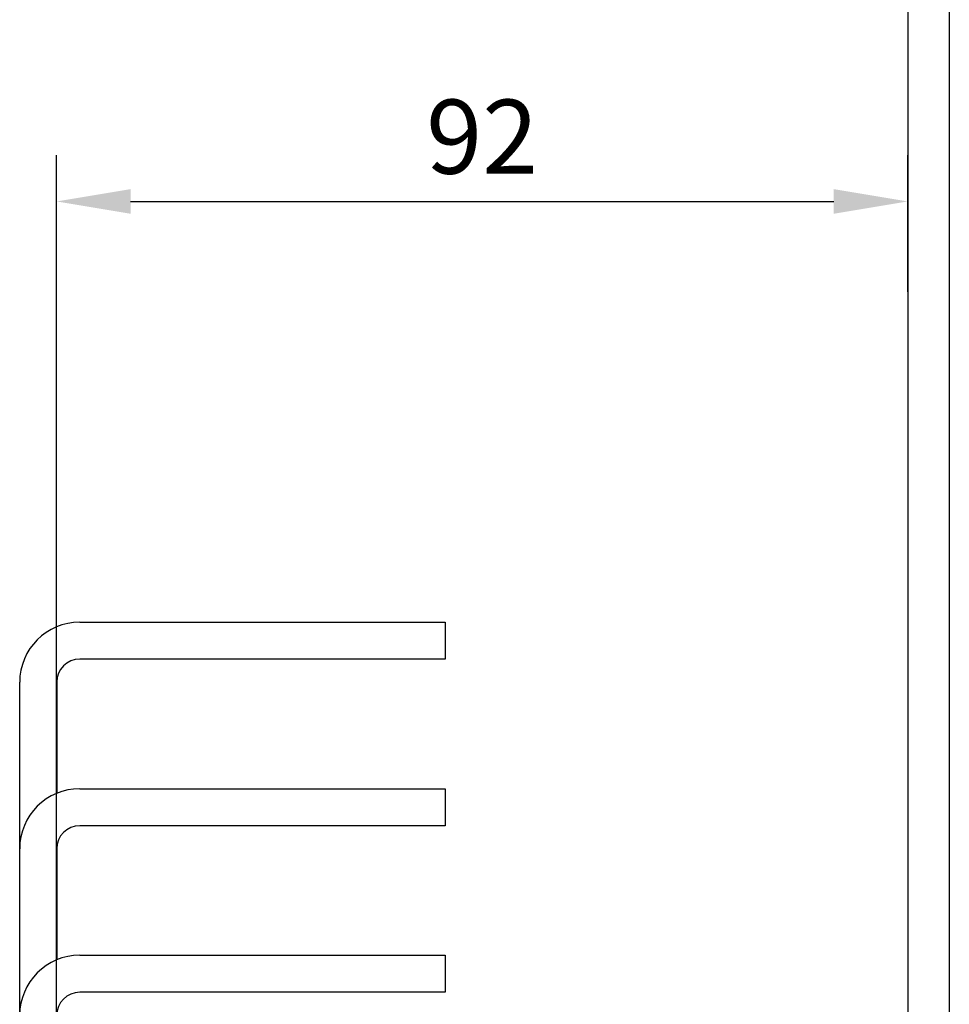
# Model space of a CAD drawing. Extents: x 792 to 1778, y -210 to 529.
# Drawn here: x 1634 to 1735, y 160 to 267 of the extents above; entities that cross this region are included whole.
import ezdxf

# ---------------------------------------------------------------- set-up
doc = ezdxf.new("R2010")
doc.units = 0
doc.linetypes.add('\uf44c\uf597\ue4e5', pattern=[0])
doc.layers.get('DEFPOINTS').update_dxf_attribs({"linetype": 'CONTINUOUS'})
for name, color, linetype in [('DIM', 3, 'CONTINUOUS'), ('PART3', 2, 'CONTINUOUS'), ('PART5', 254, 'CONTINUOUS')]:
    doc.layers.add(name, color=color, linetype=linetype)
doc.styles.add('DAYUSP', font='simplex.shx', dxfattribs={"bigfont": 'chineset.shx'})
doc.dimstyles.get("Standard").update_dxf_attribs({"dimtxt": 8, "dimasz": 8, "dimexe": 5, "dimexo": 4, "dimgap": 3, "dimtad": 1, "dimdsep": 46, "dimlunit": 6, "dimtxsty": 'DAYUSP', "dimcen": -4, "dimadec": 0, "dimazin": 0, "dimtfac": 1, "dimtmove": 0, "dimatfit": 3, "dimfxl": 1, "dimtolj": 1, "dimtzin": 0, "dimarcsym": 0})

# ---------------------------------------------------------------- blocks, each defined once
blk = doc.blocks.new('*D11')
at = {"layer": 'DEFPOINTS', "color": 0}
for p in [(1730.06, 247.18), (1730.06, 233.43), (1638.06, 127.92)]:
    blk.add_point(p, dxfattribs=at)
at = {"layer": 'DIM', "color": 0, "lineweight": -2}
for p, q in [((1638.06, 131.92), (1638.06, 252.18)), ((1730.06, 237.43), (1730.06, 252.18)), ((1646.06, 247.18), (1722.06, 247.18))]:
    blk.add_line(p, q, dxfattribs=at)
at = {"layer": 'DIM', "color": 0}
for points in [[(1646.06, 248.51), (1646.06, 245.85), (1638.06, 247.18)], [(1722.06, 248.51), (1722.06, 245.85), (1730.06, 247.18)]]:
    blk.add_solid(points, dxfattribs=at)
at = {"layer": 'DIM', "color": 0, "insert": (1684.06, 254.18), "char_height": 8, "attachment_point": 5, "style": 'DAYUSP'}
blk.add_mtext('\\A1;92', dxfattribs=at)

msp = doc.modelspace()

# ---------------------------------------------------------------- linework, layer by layer
at = {"layer": 'PART3', "color": 7, "linetype": '\uf44c\uf597\ue4e5'}
for p, q in [((1640.562, 201.718), (1680.062, 201.718)), ((1680.062, 201.718), (1680.062, 197.718)), ((1680.062, 197.718), (1640.562, 197.718)), ((1634.062, 109.918), (1634.062, 195.218)), ((1638.062, 195.218), (1638.062, 183.218)), ((1640.562, 183.718), (1680.062, 183.718)), ((1680.062, 183.718), (1680.062, 179.718)), ((1680.062, 179.718), (1640.562, 179.718)), ((1634.062, 109.918), (1634.062, 177.218)), ((1638.062, 177.218), (1638.062, 165.218)), ((1638.062, 177.218), (1638.062, 165.218)), ((1640.562, 165.718), (1680.062, 165.718)), ((1680.062, 165.718), (1680.062, 161.718)), ((1680.062, 161.718), (1640.562, 161.718))]:
    msp.add_line(p, q, dxfattribs=at)
for centre, radius in [((1640.562, 195.218), 6.5), ((1640.562, 195.218), 2.5), ((1640.562, 177.218), 6.5), ((1640.562, 177.218), 2.5), ((1640.562, 159.218), 6.5), ((1640.562, 159.218), 2.5)]:
    msp.add_arc(centre, radius, 90, 180, dxfattribs=at)
at = {"layer": 'PART5', "color": 7, "linetype": 'Continuous'}
for points in [[(1730.062, 484.918), (1730.062, -140.082)], [(1734.562, 484.918), (1734.562, -140.082)]]:
    msp.add_lwpolyline(points, dxfattribs=at)

# ---------------------------------------------------------------- dimensions: what is measured, and where the dimension line sits
at = {"layer": 'DIM', "color": 7}
dim = msp.add_linear_dim(base=(1730.062, 247.179), p1=(1638.062, 127.918), p2=(1730.062, 233.425), dimstyle='Standard', dxfattribs=at)
dim.commit()
dim.dimension.update_dxf_attribs({"geometry": '*D11', "text_midpoint": (1684.062, 254.179)})

doc.saveas('drawing.dxf')
